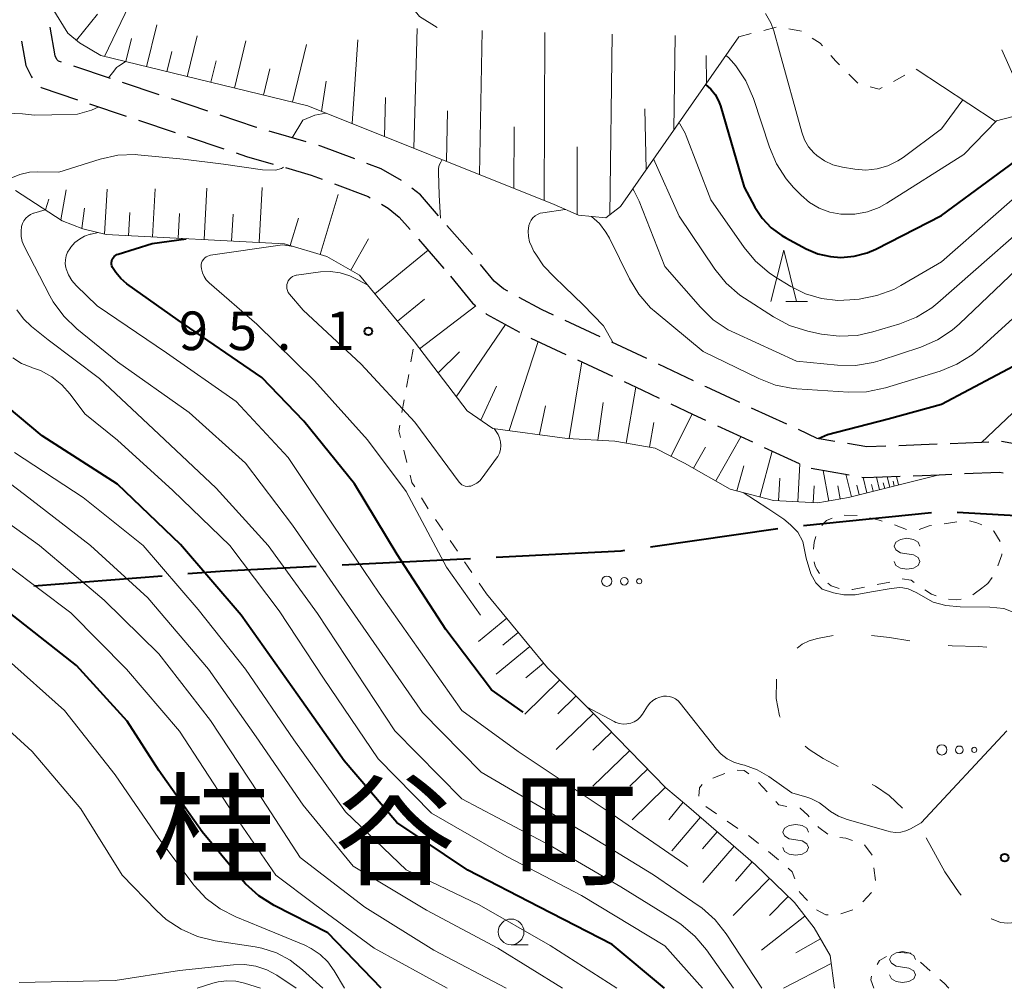
# Model space of a CAD drawing. Units: metres. Extents: x -72000 to -69999, y 31500 to 33001.
# Drawn here: x -71607 to -71511, y 31500 to 31594 of the extents above; entities that cross this region are included whole.
import ezdxf

# ---------------------------------------------------------------- set-up
doc = ezdxf.new("R2010")
doc.units = ezdxf.units.M
for name, color, linetype, lineweight in [('110600_大字・町・丁目界', 7, 'Continuous', 40), ('210600_庭園路等', 7, 'Continuous', 30), ('610111_人工斜面(上)', 7, 'Continuous', 30), ('610199_人工斜面(ヒゲ)', 7, 'Continuous', 30), ('620100_区域界', 7, 'Continuous', 30), ('630100_植生界', 7, 'Continuous', 30), ('632300_芝地', 7, 'Continuous', 13), ('633100_広葉樹林', 7, 'Continuous', 13), ('633200_針葉樹林', 7, 'Continuous', 13), ('634000_砂れき地(未分類)', 7, 'Continuous', 13), ('710100_等高線(計曲線)', 7, 'Continuous', 40), ('710200_等高線(主曲線)', 7, 'Continuous', 13), ('731200_図化機測定による標高点', 7, 'Continuous', 40), ('811400_(注記)大字・町・丁目', 7, 'Continuous', 80)]:
    doc.layers.add(name, color=color, linetype=linetype, lineweight=lineweight)
doc.styles.add('Style-Kanji', font='MS Gothic.ttf')
doc.styles.add('Style-WORKING', font='MS Gothic.ttf')

msp = doc.modelspace()

# ---------------------------------------------------------------- linework, layer by layer
at = {"layer": '110600_大字・町・丁目界', "linetype": 'Continuous', "lineweight": 40}
for p, q in [((-71530.423, 31544.949), (-71517.988, 31546.225)), ((-71545.281, 31542.896), (-71532.905, 31544.657)), ((-71575.218, 31541.131), (-71562.733, 31541.757)), ((-71605.146, 31539.094), (-71592.684, 31540.079))]:
    msp.add_line(p, q, dxfattribs=at)
at = {"layer": '110600_大字・町・丁目界', "linetype": 'Continuous', "lineweight": 40, "flags": 128}
for points in [[(-71515.496, 31546.246), (-71503.51, 31545.56), (-71503.021, 31545.488)], [(-71560.237, 31541.883), (-71548.13, 31542.49), (-71547.756, 31542.543)], [(-71590.192, 31540.276), (-71586.6, 31540.56), (-71577.715, 31541.006)]]:
    msp.add_lwpolyline(points, dxfattribs=at)
at = {"layer": '210600_庭園路等', "linetype": 'Continuous', "lineweight": 30}
for p, q in [((-71597.708, 31588.372), (-71601.264, 31589.565)), ((-71592.968, 31586.782), (-71596.523, 31587.975)), ((-71588.228, 31585.192), (-71591.783, 31586.385)), ((-71599.717, 31585.915), (-71596.162, 31584.721)), ((-71594.977, 31584.324), (-71591.422, 31583.13)), ((-71578.682, 31582.218), (-71582.285, 31583.26)), ((-71590.237, 31582.732), (-71586.682, 31581.539)), ((-71562.564, 31571.27), (-71565.025, 31574.099)), ((-71567.783, 31572.751), (-71565.323, 31569.921)), ((-71550.151, 31563.281), (-71553.551, 31564.864)), ((-71556.884, 31563.143), (-71553.483, 31561.563)), ((-71545.619, 31561.17), (-71549.018, 31562.753)), ((-71552.349, 31561.036), (-71548.948, 31559.456)), ((-71541.109, 31559.012), (-71544.487, 31560.639)), ((-71532.044, 31554.789), (-71535.447, 31556.365)), ((-71538.779, 31554.646), (-71535.376, 31553.07)), ((-71534.242, 31552.544), (-71530.839, 31550.968)), ((-71529.682, 31550.518), (-71525.987, 31549.874))]:
    msp.add_line(p, q, dxfattribs=at)
at = {"layer": '210600_庭園路等', "linetype": 'Continuous', "lineweight": 30, "flags": 128}
for points in [[(-71602.449, 31589.962), (-71602.74, 31590.06), (-71602.9, 31590.23), (-71603.06, 31590.57), (-71603.552, 31593.361)], [(-71606.324, 31592.005), (-71605.91, 31589.63), (-71605.37, 31588.54), (-71605.287, 31588.449)], [(-71604.444, 31587.527), (-71604.41, 31587.49), (-71600.902, 31586.313)], [(-71583.486, 31583.607), (-71583.6, 31583.64), (-71587.042, 31584.795)], [(-71573.965, 31580.569), (-71577.27, 31581.81), (-71577.482, 31581.871)], [(-71585.497, 31581.141), (-71584.48, 31580.8), (-71581.907, 31580.059)], [(-71580.706, 31579.712), (-71578.2, 31578.99), (-71577.131, 31578.588)], [(-71569.452, 31578.46), (-71571.41, 31579.61), (-71572.795, 31580.13)], [(-71575.961, 31578.149), (-71572.69, 31576.92), (-71572.47, 31576.79)], [(-71565.845, 31575.042), (-71567.6, 31577.06), (-71568.439, 31577.733)], [(-71571.392, 31576.157), (-71570.75, 31575.78), (-71569.66, 31574.91), (-71568.603, 31573.694)], [(-71559.109, 31567.715), (-71559.54, 31567.95), (-71560.45, 31568.68), (-71561.769, 31570.305)], [(-71564.67, 31569.17), (-71562.55, 31566.56), (-71562.247, 31566.319)], [(-71554.684, 31565.392), (-71555.86, 31565.94), (-71558.012, 31567.116)], [(-71561.269, 31565.54), (-71561.18, 31565.47), (-71557.99, 31563.723)], [(-71547.815, 31558.929), (-71546.03, 31558.1), (-71544.425, 31557.325)], [(-71536.581, 31556.891), (-71539.86, 31558.41), (-71539.983, 31558.469)], [(-71543.299, 31556.782), (-71541.12, 31555.73), (-71539.913, 31555.171)], [(-71527.372, 31553.121), (-71529.09, 31553.42), (-71530.91, 31554.263)], [(-71522.42, 31552.65), (-71524.27, 31552.58), (-71526.14, 31552.906)], [(-71517.424, 31552.844), (-71519, 31552.78), (-71521.171, 31552.698)], [(-71512.428, 31553.049), (-71513.12, 31553.02), (-71516.175, 31552.895)], [(-71507.509, 31552.363), (-71507.96, 31552.53), (-71511.179, 31553.1)], [(-71524.756, 31549.66), (-71524.47, 31549.61), (-71521.013, 31549.74)], [(-71519.763, 31549.787), (-71518.88, 31549.82), (-71517.23, 31549.89), (-71516.017, 31549.94)], [(-71514.768, 31549.991), (-71511.38, 31550.13), (-71511.026, 31550.067)]]:
    msp.add_lwpolyline(points, dxfattribs=at)
at = {"layer": '610111_人工斜面(上)', "linetype": 'Continuous', "lineweight": 13, "flags": 128}
for points in [[(-71452.7, 31600.23), (-71457.27, 31591.98), (-71458.83, 31590.65), (-71461.04, 31590.58), (-71474.27, 31591.16), (-71483.66, 31591.34), (-71486.76, 31590.9), (-71492.27, 31589.5), (-71503.69, 31586.78), (-71507.71, 31585.74), (-71510.05, 31584.69), (-71511.81, 31584.23), (-71519.49, 31589.27)], [(-71536.7, 31592.42), (-71548.19, 31575.93), (-71549.6, 31574.84), (-71552.26, 31575.11), (-71554.61, 31576.14), (-71578.53, 31585.71), (-71598.64, 31590.59), (-71600.7, 31591.85), (-71601.82, 31592.77), (-71603.37, 31595.24)], [(-71517.23, 31549.89), (-71526.03, 31547.68), (-71529.03, 31547.14), (-71533.34, 31547.37), (-71537.54, 31548.48), (-71541.96, 31551), (-71544.82, 31552.45), (-71548.74, 31553.13), (-71553.35, 31553.42), (-71560.58, 31554.39), (-71563.07, 31556.1), (-71568.18, 31562.78), (-71573.53, 31569.28), (-71576.68, 31571.08), (-71580.8, 31572.31), (-71598.1, 31573.22), (-71600.37, 31573.76), (-71602.37, 31574.55), (-71606.92, 31577.5)], [(-71513.12, 31553.02), (-71509.5, 31556.44), (-71507.43, 31557.62), (-71503.85, 31558.91), (-71500.89, 31559.47), (-71495.96, 31559.42), (-71492.03, 31557.89), (-71489.33, 31555.82), (-71485, 31551.51), (-71482.39, 31548.08), (-71480.87, 31544.62), (-71469.9, 31516.17), (-71469.39, 31507.21), (-71469.13, 31504.43), (-71468.89, 31503.1), (-71468.33, 31500)], [(-71561.19, 31538.33), (-71555.28, 31531.12), (-71550.8, 31526.7), (-71543.79, 31519.46), (-71541.77, 31517.79), (-71535.06, 31512), (-71531.3, 31508.32), (-71529.38, 31505.86), (-71527.84, 31503.2), (-71527.41, 31500)]]:
    msp.add_lwpolyline(points, dxfattribs=at)
at = {"layer": '610199_人工斜面(ヒゲ)', "linetype": 'Continuous', "lineweight": 13, "flags": 128}
for points in [[(-71601, 31592.11), (-71598.95, 31594.62)], [(-71598.26, 31590.5), (-71595.89, 31595.49)], [(-71594.19, 31589.51), (-71593.2, 31593.58)], [(-71568.25, 31581.6), (-71567.93, 31593.22)], [(-71561.86, 31579.04), (-71561.62, 31593.03)], [(-71555.58, 31576.53), (-71555.54, 31592.83)], [(-71549.22, 31575.14), (-71549, 31592.69)], [(-71596.22, 31590.01), (-71595.67, 31592.27)], [(-71590.24, 31588.55), (-71589.28, 31592.51)], [(-71585.65, 31587.44), (-71584.54, 31592.02)], [(-71574.22, 31583.99), (-71573.69, 31592.14)], [(-71543, 31583.38), (-71542.88, 31592.56)], [(-71592.21, 31589.03), (-71591.73, 31591.01)], [(-71580.03, 31586.07), (-71578.66, 31591.69)], [(-71508.57, 31585.35), (-71511.16, 31591.16)], [(-71587.94, 31588), (-71587.44, 31590.08)], [(-71539.82, 31587.94), (-71539.87, 31590.59)], [(-71582.84, 31586.75), (-71582.22, 31589.31)], [(-71577.21, 31585.18), (-71576.75, 31588.12)], [(-71571.1, 31582.74), (-71570.99, 31586.52)], [(-71565.08, 31580.33), (-71564.96, 31585.24)], [(-71545.68, 31579.54), (-71545.81, 31585.42)], [(-71558.53, 31577.71), (-71558.51, 31583.69)], [(-71552.4, 31575.17), (-71552.39, 31581.72)], [(-71602.53, 31574.65), (-71602.01, 31577.56)], [(-71598.29, 31573.26), (-71598.01, 31577.61)], [(-71593.61, 31572.98), (-71593.36, 31577.66)], [(-71588.61, 31572.72), (-71588.34, 31577.72)], [(-71583.26, 31572.44), (-71582.98, 31577.78)], [(-71603.99, 31575.6), (-71603.69, 31576.65)], [(-71577.33, 31571.28), (-71575.6, 31577.11)], [(-71600.46, 31573.8), (-71600.22, 31575.77)], [(-71595.95, 31573.1), (-71595.83, 31575.37)], [(-71591.11, 31572.85), (-71590.98, 31575.27)], [(-71585.93, 31572.58), (-71585.8, 31575.18)], [(-71580.25, 31572.14), (-71579.45, 31574.82)], [(-71574.37, 31569.76), (-71572.63, 31572.79)], [(-71572.02, 31567.45), (-71566.86, 31571.7)], [(-71569.84, 31564.79), (-71567.22, 31566.95)], [(-71567.68, 31562.12), (-71562.22, 31566.29)], [(-71564.12, 31557.46), (-71559.36, 31564.47)], [(-71559, 31554.18), (-71556.18, 31562.82)], [(-71565.89, 31559.78), (-71563.8, 31561.83)], [(-71553.15, 31553.41), (-71551.93, 31560.84)], [(-71561.73, 31555.18), (-71560.22, 31558.49)], [(-71547.64, 31552.94), (-71546.68, 31558.4)], [(-71556.06, 31553.78), (-71555.46, 31556.59)], [(-71550.39, 31553.24), (-71549.87, 31556.91)], [(-71543.28, 31551.67), (-71541.21, 31555.77)], [(-71545.38, 31552.55), (-71544.96, 31554.96)], [(-71538.94, 31549.29), (-71536.49, 31553.58)], [(-71541.09, 31550.51), (-71539.92, 31552.57)], [(-71534.64, 31547.72), (-71533.45, 31552.18)], [(-71536.87, 31548.31), (-71536.22, 31550.74)], [(-71530.98, 31547.24), (-71530.78, 31550.94)], [(-71527.97, 31547.33), (-71528.5, 31550.31)], [(-71525.76, 31547.75), (-71526.31, 31549.93)], [(-71523.03, 31548.43), (-71523.34, 31549.65)], [(-71522.02, 31548.68), (-71522.28, 31549.69)], [(-71521.19, 31548.89), (-71521.4, 31549.72)], [(-71532.83, 31547.34), (-71532.71, 31549.56)], [(-71529.47, 31547.16), (-71529.38, 31548.81)], [(-71526.86, 31547.53), (-71527.09, 31548.82)], [(-71525, 31547.94), (-71525.24, 31548.86)], [(-71524.25, 31548.13), (-71524.63, 31549.63)], [(-71523.64, 31548.28), (-71523.81, 31548.95)], [(-71522.53, 31548.56), (-71522.67, 31549.11)], [(-71521.61, 31548.79), (-71521.72, 31549.25)], [(-71559.23, 31535.94), (-71561.97, 31533.69)], [(-71558.11, 31534.57), (-71559.61, 31533.34)], [(-71556.98, 31533.2), (-71560.24, 31530.53)], [(-71555.65, 31531.57), (-71557.37, 31530.16)], [(-71554.09, 31529.94), (-71557.48, 31526.62)], [(-71552.51, 31528.38), (-71554.26, 31526.67)], [(-71550.8, 31526.7), (-71554.42, 31523.2)], [(-71549.05, 31524.89), (-71550.86, 31523.14)], [(-71547.3, 31523.08), (-71550.88, 31519.62)], [(-71545.56, 31521.29), (-71547.27, 31519.64)], [(-71543.83, 31519.5), (-71547.06, 31516.38)], [(-71542.11, 31518.07), (-71543.5, 31516.38)], [(-71540.4, 31516.61), (-71543.21, 31513.36)], [(-71538.78, 31515.21), (-71540.22, 31513.54)], [(-71537.15, 31513.8), (-71540.2, 31510.28)], [(-71535.39, 31512.28), (-71537, 31510.42)], [(-71533.71, 31510.68), (-71537.23, 31507.08)], [(-71531.91, 31508.92), (-71533.73, 31507.06)], [(-71530.28, 31507.01), (-71534.48, 31503.71)], [(-71528.77, 31504.81), (-71531.16, 31503.44)], [(-71527.74, 31502.4), (-71532.34, 31500)]]:
    msp.add_lwpolyline(points, dxfattribs=at)
at = {"layer": '620100_区域界', "linetype": 'Continuous', "lineweight": 13}
msp.add_line((-71516.7, 31511.32), (-71518.501, 31514.609), dxfattribs=at)
at = {"layer": '620100_区域界', "linetype": 'Continuous', "lineweight": 13, "flags": 128}
for points in [[(-71531.032, 31533.048), (-71530.53, 31533.44), (-71529.87, 31533.74), (-71529.04, 31533.98), (-71527.543, 31534.266)], [(-71523.807, 31534.266), (-71522.05, 31534.06), (-71520.093, 31533.755)], [(-71516.374, 31533.286), (-71515.97, 31533.25), (-71513.43, 31533.21), (-71512.631, 31533.125)], [(-71532.674, 31526.332), (-71532.74, 31526.48), (-71533.06, 31528.14), (-71533.05, 31529.91), (-71533.029, 31530.036)], [(-71527.062, 31521.561), (-71528.51, 31522.33), (-71529.85, 31523.19), (-71530.25, 31523.52)], [(-71520.802, 31517.512), (-71522.1, 31518.73), (-71523.43, 31519.63), (-71523.751, 31519.801)], [(-71515.121, 31509.052), (-71515.31, 31509.27), (-71516.7, 31511.32)], [(-71508.524, 31506.561), (-71508.83, 31506.48), (-71510.57, 31506.32), (-71511.28, 31506.39), (-71512.16, 31506.74), (-71512.182, 31506.753)]]:
    msp.add_lwpolyline(points, dxfattribs=at)
at = {"layer": '630100_植生界', "linetype": 'Continuous', "lineweight": 13}
for p, q in [((-71536.7, 31592.42), (-71535.49, 31592.734)), ((-71534.28, 31593.049), (-71533.071, 31593.363)), ((-71531.846, 31593.205), (-71530.62, 31592.964)), ((-71526.023, 31588.809), (-71525.137, 31587.927)), ((-71521.672, 31588.09), (-71520.573, 31588.685)), ((-71568.521, 31560.862), (-71568.302, 31562.092)), ((-71568.957, 31558.4), (-71568.739, 31559.631)), ((-71569.394, 31555.939), (-71569.176, 31557.169)), ((-71568.921, 31551.065), (-71569.23, 31552.277)), ((-71566.841, 31546.58), (-71567.5, 31547.642)), ((-71526.458, 31545.957), (-71525.208, 31545.922)), ((-71565.432, 31544.515), (-71566.14, 31545.546)), ((-71521.586, 31545.005), (-71520.416, 31544.568)), ((-71516.764, 31545.132), (-71515.528, 31545.323)), ((-71564.018, 31542.453), (-71564.725, 31543.484)), ((-71562.604, 31540.392), (-71563.311, 31541.422)), ((-71561.19, 31538.33), (-71561.897, 31539.361)), ((-71522.035, 31539.447), (-71523.262, 31539.209)), ((-71512.98, 31538.98), (-71513.975, 31538.223)), ((-71539.206, 31520.421), (-71538.038, 31520.866)), ((-71534.792, 31519.992), (-71533.949, 31519.069)), ((-71538.862, 31516.949), (-71539.893, 31517.656)), ((-71536.8, 31515.536), (-71537.831, 31516.243)), ((-71524.496, 31513.944), (-71523.759, 31512.934)), ((-71532.841, 31512.488), (-71533.811, 31513.277)), ((-71523.571, 31511.706), (-71523.414, 31510.466)), ((-71523.827, 31509.312), (-71524.668, 31508.388)), ((-71525.622, 31507.635), (-71526.804, 31507.228)), ((-71519.04, 31502.526), (-71518.108, 31501.694))]:
    msp.add_line(p, q, dxfattribs=at)
at = {"layer": '630100_植生界', "linetype": 'Continuous', "lineweight": 13, "flags": 128}
for points in [[(-71529.562, 31592.301), (-71528.79, 31591.81), (-71528.571, 31591.556)], [(-71527.755, 31590.609), (-71527.29, 31590.07), (-71526.909, 31589.69)], [(-71523.954, 31587.568), (-71523.06, 31587.34), (-71522.772, 31587.496)], [(-71569.539, 31553.488), (-71569.71, 31554.16), (-71569.613, 31554.708)], [(-71568.159, 31548.704), (-71568.43, 31549.14), (-71568.612, 31549.854)], [(-71528.636, 31544.95), (-71528.19, 31545.43), (-71527.645, 31545.668)], [(-71523.985, 31545.704), (-71523.07, 31545.46), (-71522.779, 31545.378)], [(-71519.187, 31544.562), (-71518.2, 31544.91), (-71517.999, 31544.941)], [(-71514.299, 31545.398), (-71513.6, 31545.22), (-71513.109, 31545.023)], [(-71512.012, 31544.439), (-71511.94, 31544.39), (-71511.309, 31543.413)], [(-71529.452, 31542.655), (-71529.39, 31543.33), (-71529.214, 31543.875)], [(-71511.153, 31542.199), (-71511.15, 31542.11), (-71511.561, 31541.024)], [(-71528.869, 31540.3), (-71529.08, 31540.66), (-71529.28, 31541.01), (-71529.391, 31541.425)], [(-71526.956, 31538.845), (-71527.73, 31539.08), (-71528.067, 31539.365)], [(-71519.656, 31539.428), (-71519.95, 31539.63), (-71520.832, 31539.774)], [(-71512.092, 31539.903), (-71512.52, 31539.31), (-71512.942, 31539.008)], [(-71524.489, 31538.97), (-71525.67, 31538.74), (-71525.716, 31538.742)], [(-71517.546, 31538.109), (-71517.98, 31538.27), (-71518.628, 31538.718)], [(-71515.102, 31537.795), (-71515.58, 31537.74), (-71516.346, 31537.802)], [(-71536.85, 31521.18), (-71536.17, 31521.17), (-71535.715, 31520.827)], [(-71540.562, 31518.649), (-71540.51, 31519.47), (-71540.25, 31519.81)], [(-71533.107, 31518.145), (-71532.82, 31517.83), (-71532.017, 31517.647)], [(-71530.777, 31517.504), (-71530.73, 31517.5), (-71529.98, 31516.81), (-71529.859, 31516.671)], [(-71529.036, 31515.731), (-71528.93, 31515.61), (-71528.037, 31514.986)], [(-71534.78, 31514.066), (-71535.45, 31514.61), (-71535.769, 31514.829)], [(-71526.871, 31514.648), (-71526.31, 31514.59), (-71525.66, 31514.371)], [(-71531.268, 31510.623), (-71531.52, 31511.3), (-71531.904, 31511.662)], [(-71530.022, 31508.514), (-71530.78, 31509.31), (-71530.833, 31509.451)], [(-71528.018, 31507.123), (-71528.23, 31507.15), (-71529.157, 31507.613)], [(-71523.265, 31502.305), (-71523.03, 31502.7), (-71522.345, 31503.095)], [(-71521.202, 31503.468), (-71520.03, 31503.41), (-71519.973, 31503.359)], [(-71523.58, 31500), (-71523.87, 31500.81), (-71523.806, 31501.194)], [(-71517.175, 31500.862), (-71516.77, 31500.5), (-71516.29, 31500)]]:
    msp.add_lwpolyline(points, dxfattribs=at)
at = {"layer": '632300_芝地', "linetype": 'Continuous', "lineweight": 13}
for centre, radius in [((-71549.515, 31539.54), 0.5), ((-71547.815, 31539.54), 0.375), ((-71546.365, 31539.54), 0.25), ((-71516.985, 31523.16), 0.5), ((-71515.285, 31523.16), 0.375), ((-71513.835, 31523.16), 0.25)]:
    msp.add_circle(centre, radius, dxfattribs=at)
at = {"layer": '633100_広葉樹林', "linetype": 'Continuous', "lineweight": 13}
msp.add_line((-71558.8, 31504.23), (-71557.133, 31504.23), dxfattribs=at)
msp.add_circle((-71558.8, 31505.48), 1.25, dxfattribs=at)
at = {"layer": '633200_針葉樹林', "linetype": 'Continuous', "lineweight": 13}
msp.add_line((-71532.122, 31566.7), (-71530.038, 31566.7), dxfattribs=at)
at = {"layer": '633200_針葉樹林', "linetype": 'Continuous', "lineweight": 13, "flags": 128}
msp.add_lwpolyline([(-71533.58, 31566.7), (-71532.33, 31571.7), (-71531.08, 31566.7)], dxfattribs=at)
at = {"layer": '634000_砂れき地(未分類)', "linetype": 'Continuous', "lineweight": 13, "flags": 128}
for points in [[(-71519.12, 31542.96), (-71519.287, 31543.335), (-71519.745, 31543.61), (-71520.37, 31543.71), (-71520.995, 31543.61), (-71521.453, 31543.335), (-71521.62, 31542.96), (-71521.453, 31542.585), (-71520.995, 31542.31), (-71520.37, 31542.21)], [(-71520.37, 31542.21), (-71519.745, 31542.11), (-71519.287, 31541.835), (-71519.12, 31541.46), (-71519.287, 31541.085), (-71519.745, 31540.81), (-71520.37, 31540.71), (-71520.995, 31540.81), (-71521.453, 31541.085), (-71521.62, 31541.46)], [(-71529.92, 31515.17), (-71530.087, 31515.545), (-71530.545, 31515.82), (-71531.17, 31515.92), (-71531.795, 31515.82), (-71532.253, 31515.545), (-71532.42, 31515.17), (-71532.253, 31514.795), (-71531.795, 31514.52), (-71531.17, 31514.42)], [(-71531.17, 31514.42), (-71530.545, 31514.32), (-71530.087, 31514.045), (-71529.92, 31513.67), (-71530.087, 31513.295), (-71530.545, 31513.02), (-71531.17, 31512.92), (-71531.795, 31513.02), (-71532.253, 31513.295), (-71532.42, 31513.67)], [(-71519.55, 31502.81), (-71519.717, 31503.185), (-71520.175, 31503.46), (-71520.8, 31503.56), (-71521.425, 31503.46), (-71521.883, 31503.185), (-71522.05, 31502.81), (-71521.883, 31502.435), (-71521.425, 31502.16), (-71520.8, 31502.06)], [(-71520.8, 31502.06), (-71520.175, 31501.96), (-71519.717, 31501.685), (-71519.55, 31501.31), (-71519.717, 31500.935), (-71520.175, 31500.66), (-71520.8, 31500.56), (-71521.425, 31500.66), (-71521.883, 31500.935), (-71522.05, 31501.31)]]:
    msp.add_lwpolyline(points, dxfattribs=at)
at = {"layer": '710100_等高線(計曲線)', "linetype": 'Continuous', "lineweight": 40, "flags": 128}
for points, elevation in [([(-71539.93, 31587.78), (-71539.42, 31587.34), (-71538.99, 31586.81), (-71538.66, 31586.21), (-71538.48, 31585.73), (-71536.18, 31577.82), (-71535.13, 31575.87), (-71534.43, 31574.81), (-71533.56, 31573.88), (-71532.53, 31573.12), (-71532.12, 31572.88), (-71530.17, 31571.84), (-71529.02, 31571.35), (-71527.8, 31571.07), (-71526.79, 31571), (-71525.49, 31571.11), (-71524.23, 31571.45), (-71523.4, 31571.81), (-71517, 31575.06), (-71507, 31582.46), (-71503.61, 31583.93)], 80), ([(-71528.96, 31553.4), (-71528.08, 31553.79), (-71522.21, 31555.3), (-71517, 31556.73), (-71508.96, 31561), (-71499, 31571.55), (-71495.8, 31573.9), (-71494.31, 31574.81)], 90), ([(-71557.63, 31526.82), (-71560.7, 31529), (-71565.15, 31534.85), (-71569.86, 31542.14), (-71573.99, 31549), (-71578.91, 31555.09), (-71583, 31559.32), (-71591.11, 31564.89), (-71596.12, 31568.44), (-71596.7, 31568.94), (-71597.19, 31569.52), (-71597.49, 31570.03), (-71597.55, 31570.18), (-71597.58, 31570.34), (-71597.59, 31570.5), (-71597.57, 31570.66), (-71597.52, 31570.81), (-71597.44, 31570.95), (-71597.34, 31571.08), (-71597.22, 31571.18), (-71597.09, 31571.27), (-71596.95, 31571.32), (-71593.64, 31572.36), (-71590.35, 31572.81)], 90), ([(-71543.92, 31500), (-71549, 31504.26), (-71556.1, 31507.9), (-71563, 31511.49), (-71569.9, 31516.1), (-71575, 31522.1), (-71579.51, 31528.49), (-71585, 31536.25), (-71590.89, 31543.11), (-71597, 31548.98), (-71604.33, 31553.67), (-71607.73, 31556.51)], 80), ([(-71571.4, 31500), (-71576.6, 31505.4), (-71581.81, 31508.06), (-71583.29, 31508.99), (-71584.58, 31510.16), (-71584.96, 31510.59), (-71588.79, 31515.21), (-71593, 31521.16), (-71596.06, 31525.94), (-71601, 31531.34), (-71608.64, 31537.36)], 70)]:
    msp.add_lwpolyline(points, dxfattribs=dict(at, elevation=elevation))
at = {"layer": '710200_等高線(主曲線)', "linetype": 'Continuous', "lineweight": 13, "flags": 128}
for points, elevation in [([(-71571.35, 31600.65), (-71570.15, 31598.23), (-71568.92, 31595.93), (-71567.69, 31594.39), (-71565.99, 31593.32)], 78), ([(-71534.09, 31594.7), (-71533.58, 31593.77), (-71533.3, 31593), (-71532.74, 31591), (-71530.59, 31583.15), (-71530.32, 31582.42), (-71529.92, 31581.74), (-71529.42, 31581.15), (-71529.12, 31580.88), (-71528.38, 31580.36), (-71527.55, 31579.99), (-71526.63, 31579.75), (-71525.44, 31579.56), (-71524.35, 31579.48), (-71523.27, 31579.59), (-71522.22, 31579.89), (-71521.24, 31580.37), (-71520.75, 31580.7), (-71517, 31583.47), (-71514.94, 31586.29)], 76), ([(-71597.9, 31588.44), (-71597.38, 31589.09), (-71597.1, 31589.43), (-71596.93, 31589.56), (-71596.38, 31589.93), (-71596.24, 31590.01)], 82), ([(-71537.95, 31590.62), (-71537.7, 31590.42), (-71537.17, 31589.83), (-71536.98, 31589.61), (-71536.01, 31588.16), (-71535.26, 31586.42), (-71533.72, 31581.69), (-71533.04, 31580.09), (-71532.09, 31578.63), (-71531.37, 31577.8), (-71530.64, 31577.05), (-71529.82, 31576.34), (-71528.88, 31575.79), (-71527.86, 31575.4), (-71526.78, 31575.2), (-71526.65, 31575.19), (-71525.42, 31575.2), (-71524.21, 31575.42), (-71523.06, 31575.85), (-71522.32, 31576.26), (-71514.84, 31581), (-71511.67, 31584.27)], 78), ([(-71607.73, 31585), (-71606.25, 31584.93), (-71605.08, 31584.8), (-71603.38, 31584.83), (-71600.91, 31584.92), (-71599.54, 31585.29), (-71598.82, 31585.61)], 82), ([(-71580.04, 31582.61), (-71579.01, 31584.33), (-71577.87, 31584.82), (-71576.8, 31585.02)], 84), ([(-71542.5, 31584.09), (-71542.41, 31583.98), (-71541.9, 31583.06), (-71541.79, 31582.79), (-71539.4, 31576.6), (-71536.19, 31571.97), (-71535.08, 31570.63), (-71533.75, 31569.5), (-71533.22, 31569.15), (-71531.64, 31568.18), (-71530.21, 31567.46), (-71528.67, 31567.01), (-71527.08, 31566.82), (-71525.92, 31566.86), (-71525, 31566.95), (-71523.28, 31567.28), (-71521.65, 31567.89), (-71520.95, 31568.26), (-71517, 31570.56), (-71507, 31579.36), (-71501, 31582.31), (-71499.83, 31582.48)], 82), ([(-71607.37, 31578.68), (-71606.49, 31579.05), (-71605.56, 31579.26), (-71604.78, 31579.31), (-71602.71, 31579.29), (-71598.69, 31580.54), (-71596.99, 31580.91), (-71595.25, 31580.98), (-71595.04, 31580.97), (-71590.63, 31580.55), (-71586.72, 31580.06), (-71582.93, 31579.5), (-71581.66, 31579.48), (-71581.08, 31579.63), (-71580.9, 31579.77)], 84), ([(-71565.65, 31574.82), (-71565.77, 31577.04), (-71565.86, 31579.29), (-71565.84, 31579.62), (-71565.77, 31579.95), (-71565.63, 31580.25), (-71565.48, 31580.49)], 86), ([(-71544.97, 31580.56), (-71542.49, 31575), (-71539.01, 31569.84), (-71537.91, 31568.48), (-71536.6, 31567.34), (-71536.14, 31567.03), (-71533.32, 31565.21), (-71531.78, 31564.39), (-71530, 31563.83), (-71528.67, 31563.54), (-71526.94, 31563.33), (-71525.2, 31563.41), (-71523.67, 31563.75), (-71521.07, 31564.54), (-71519.45, 31565.19), (-71517.97, 31566.11), (-71517.38, 31566.59), (-71505.5, 31577), (-71502.78, 31578.82), (-71501.26, 31579.67), (-71499.61, 31580.23), (-71498.88, 31580.38), (-71495.73, 31580.92)], 84), ([(-71546.99, 31577.65), (-71546.84, 31577.44), (-71546.36, 31576.46), (-71543.89, 31570.11), (-71540.42, 31566.15), (-71539.17, 31564.94), (-71537.72, 31563.97), (-71537.03, 31563.62), (-71531.09, 31560.91), (-71527.12, 31560.52), (-71525.38, 31560.5), (-71523.66, 31560.78), (-71522.98, 31560.98), (-71519.02, 31562.29), (-71517.42, 31562.98), (-71515.97, 31563.94), (-71515.27, 31564.55), (-71507, 31572.44), (-71501.79, 31576.6), (-71500.34, 31577.56), (-71498.74, 31578.26), (-71497.48, 31578.59), (-71492.31, 31579.61)], 86), ([(-71534.45, 31500), (-71537.92, 31505.29), (-71539, 31506.65), (-71540.3, 31507.81), (-71540.63, 31508.05), (-71544.97, 31511.03), (-71551.48, 31515), (-71561.71, 31521), (-71567.4, 31526.8), (-71575.52, 31538.48), (-71580.03, 31545), (-71584.59, 31551), (-71590.07, 31555.93), (-71597, 31560.86), (-71600.97, 31564.07), (-71602.23, 31565.28), (-71603.26, 31566.69), (-71603.57, 31567.26), (-71606.07, 31572.09), (-71606.26, 31572.55), (-71606.36, 31573.04), (-71606.38, 31573.54), (-71606.32, 31574), (-71606.24, 31574.29), (-71606.1, 31574.55), (-71605.92, 31574.79), (-71605.7, 31575), (-71605.45, 31575.16), (-71605.17, 31575.28), (-71605.13, 31575.29), (-71604.02, 31575.62)], 86), ([(-71557.07, 31574.09), (-71556.99, 31574.36), (-71556.85, 31574.61), (-71556.68, 31574.83), (-71556.47, 31575.02), (-71556.23, 31575.17), (-71555.97, 31575.28), (-71555.72, 31575.34), (-71553.56, 31575.65), (-71553.5, 31575.65)], 88), ([(-71550.99, 31574.98), (-71550.23, 31574.29), (-71549.59, 31573.46), (-71549.24, 31572.85), (-71547.31, 31568.92), (-71546.41, 31567.42), (-71545.26, 31566.11), (-71544.73, 31565.64), (-71540.16, 31561.84), (-71534.76, 31559.22), (-71533.13, 31558.6), (-71531.42, 31558.27), (-71531.05, 31558.24), (-71526.03, 31557.91), (-71524.29, 31557.95), (-71522.46, 31558.33), (-71517.14, 31559.96), (-71515.52, 31560.61), (-71514.04, 31561.54), (-71513.34, 31562.11), (-71507.96, 31567)], 88), ([(-71548.9, 31562.7), (-71549.83, 31564.35), (-71551.81, 31566.38), (-71553.63, 31568.15), (-71554.63, 31569.11), (-71555.66, 31570.18), (-71556.48, 31571.41), (-71556.58, 31571.58), (-71556.8, 31572.01), (-71557.01, 31572.5), (-71557.12, 31573.01), (-71557.15, 31573.54), (-71557.07, 31574.09)], 88), ([(-71541.63, 31511.82), (-71541.93, 31512.07), (-71549, 31516.93), (-71558.13, 31523), (-71563.59, 31527), (-71571.61, 31538.39), (-71576.08, 31545), (-71580.44, 31551.56), (-71585.5, 31557), (-71592.26, 31561.74), (-71599, 31566.29), (-71601.03, 31568.28), (-71601.44, 31568.76), (-71601.76, 31569.3), (-71601.99, 31569.89), (-71602.02, 31570), (-71602.08, 31570.38), (-71602.07, 31570.76), (-71601.99, 31571.14), (-71601.86, 31571.5), (-71601.65, 31571.83), (-71601.53, 31572), (-71601.15, 31572.43), (-71600.71, 31572.78), (-71600.21, 31573.06), (-71599.67, 31573.24), (-71599.58, 31573.26), (-71598.88, 31573.41)], 88), ([(-71561.76, 31536.26), (-71565.08, 31540.92), (-71569, 31548.27), (-71572.74, 31553.26), (-71577.89, 31559), (-71583.49, 31564.51), (-71588.12, 31568.53), (-71588.4, 31568.81), (-71588.61, 31569.14), (-71588.77, 31569.49), (-71588.87, 31569.87), (-71588.89, 31570.11), (-71588.88, 31570.29), (-71588.85, 31570.47), (-71588.78, 31570.64), (-71588.68, 31570.79), (-71588.56, 31570.93), (-71588.42, 31571.04), (-71588.25, 31571.13), (-71588.08, 31571.18), (-71588, 31571.2), (-71581, 31572.22), (-71579.94, 31572.05)], 92), ([(-71560.46, 31554.37), (-71560.07, 31553.8), (-71559.92, 31553.46), (-71559.82, 31553.09), (-71559.8, 31552.72), (-71559.84, 31552.35), (-71559.94, 31551.99), (-71560.1, 31551.65), (-71560.21, 31551.49), (-71561.6, 31549.59), (-71561.84, 31549.3), (-71562.13, 31549.07), (-71562.46, 31548.89), (-71562.72, 31548.79), (-71562.9, 31548.76), (-71563.08, 31548.75), (-71563.25, 31548.78), (-71563.42, 31548.83), (-71563.58, 31548.92), (-71563.72, 31549.03), (-71563.85, 31549.17), (-71568.15, 31555), (-71573.37, 31560.63), (-71579, 31565.88), (-71580.32, 31567.44), (-71580.44, 31567.6), (-71580.52, 31567.77), (-71580.57, 31567.96), (-71580.59, 31568.16), (-71580.57, 31568.35), (-71580.52, 31568.54), (-71580.44, 31568.72), (-71580.33, 31568.88), (-71580.19, 31569.02), (-71580.03, 31569.13), (-71579.86, 31569.21), (-71579.67, 31569.26), (-71579.62, 31569.27), (-71577.32, 31569.58), (-71576.35, 31569.63), (-71575.4, 31569.5), (-71574.47, 31569.21), (-71573.61, 31568.77), (-71572.71, 31568.29)], 94), ([(-71537.2, 31500), (-71539.83, 31503.75), (-71540.96, 31505.08), (-71542.3, 31506.2), (-71542.72, 31506.48), (-71548.14, 31509.86), (-71555, 31513.87), (-71563.6, 31518.4), (-71570.09, 31525), (-71577.59, 31536.41), (-71582.4, 31543), (-71587.43, 31548.57), (-71593, 31553.83), (-71598.76, 31559.24), (-71603.73, 31563), (-71605.36, 31564.29), (-71606.15, 31565.03), (-71606.79, 31565.89)], 84), ([(-71540.21, 31500), (-71543.86, 31504.14), (-71551.98, 31509), (-71559.21, 31512.79), (-71566.52, 31517), (-71571.7, 31522.3), (-71577, 31530.12), (-71581.32, 31536.68), (-71586.1, 31543), (-71591.64, 31548.36), (-71597, 31553.24), (-71600.19, 31555.81), (-71601.6, 31557.7), (-71602.42, 31558.63), (-71603.4, 31559.41), (-71604.5, 31560.01), (-71605.25, 31560.28), (-71605.39, 31560.33), (-71606.32, 31560.7), (-71607.17, 31561.24)], 82), ([(-71553.82, 31500), (-71560.1, 31503.9), (-71567, 31507.59), (-71574.12, 31511.88), (-71579, 31517.78), (-71583.56, 31524.44), (-71588.17, 31531), (-71594.07, 31537.93), (-71599.64, 31543), (-71606.04, 31547.96), (-71611.09, 31551.77)], 76), ([(-71548.53, 31500), (-71555, 31504.15), (-71561.9, 31508.1), (-71569, 31511.52), (-71574.87, 31517.13), (-71579.88, 31524.12), (-71584.59, 31531), (-71589.19, 31536.81), (-71594.51, 31543), (-71600.34, 31547.66), (-71607, 31552.03)], 78), ([(-71536.28, 31548.15), (-71533.88, 31546.62), (-71532.31, 31545.56), (-71531.68, 31545.02), (-71530.98, 31544.31), (-71530.47, 31543.41), (-71530.14, 31541.77), (-71529.69, 31540.25), (-71529.22, 31539.37), (-71528.59, 31538.76), (-71527.5, 31538.4), (-71526.5, 31538.23), (-71525.41, 31538.23), (-71523.8, 31538.5), (-71521.91, 31538.84), (-71521.07, 31538.93), (-71520.77, 31538.89), (-71520.26, 31538.8), (-71519.49, 31538.44), (-71517.84, 31537.51), (-71516.6, 31537.17), (-71515.19, 31537.06), (-71512.31, 31537.02), (-71510.95, 31536.89), (-71510.06, 31536.55)], 92), ([(-71559.27, 31500), (-71566.29, 31503.71), (-71573, 31507.87), (-71579.28, 31512.72), (-71583.37, 31519), (-71587.98, 31526.02), (-71593, 31532.5), (-71598.31, 31537.69), (-71604.59, 31543), (-71610.64, 31547.36)], 74), ([(-71565.01, 31500), (-71572.1, 31503.9), (-71577.87, 31508.13), (-71581.64, 31511), (-71586.28, 31517.72), (-71591, 31524.97), (-71596.14, 31531), (-71601.53, 31536.47), (-71607.56, 31541)], 72), ([(-71574.97, 31500), (-71575.98, 31501.71), (-71576.59, 31502.56), (-71577.34, 31503.29), (-71578.21, 31503.88), (-71578.84, 31504.19), (-71583, 31505.92), (-71585.52, 31506.94), (-71587.04, 31507.71), (-71588.4, 31508.73), (-71589.57, 31509.98), (-71589.68, 31510.13), (-71593, 31514.54), (-71597.25, 31520.75), (-71602.16, 31527), (-71607.9, 31532.1)], 68), ([(-71577.09, 31500), (-71579.04, 31501.81), (-71580.24, 31502.74), (-71581.57, 31503.45), (-71583.01, 31503.91), (-71583.64, 31504.03), (-71587.54, 31504.62), (-71589.24, 31505.03), (-71590.83, 31505.73), (-71592.28, 31506.7), (-71593.22, 31507.55), (-71596.57, 31511), (-71600.56, 31517.44), (-71605.3, 31523), (-71611.42, 31528.58)], 66), ([(-71510.68, 31525), (-71519, 31516.06), (-71520.04, 31515.49), (-71520.49, 31515.29), (-71520.98, 31515.17), (-71521.48, 31515.14), (-71521.98, 31515.2), (-71522.21, 31515.25), (-71526.17, 31516.4), (-71527.01, 31516.73), (-71527.78, 31517.19), (-71528.14, 31517.48), (-71528.87, 31518.02), (-71529.69, 31518.43), (-71530.1, 31518.57), (-71531.54, 31519), (-71533.77, 31520.56), (-71534.9, 31521.21), (-71536.13, 31521.66), (-71536.47, 31521.74), (-71537.17, 31521.96), (-71537.82, 31522.29), (-71538.4, 31522.73), (-71538.87, 31523.24), (-71542.38, 31527.7), (-71542.59, 31527.93), (-71542.84, 31528.11), (-71543.11, 31528.25), (-71543.41, 31528.34), (-71543.72, 31528.38), (-71544, 31528.37), (-71544.37, 31528.29), (-71544.72, 31528.14), (-71545.04, 31527.94), (-71545.32, 31527.69), (-71545.55, 31527.39), (-71546.05, 31526.62)], 92), ([(-71546.05, 31526.62), (-71546.27, 31526.33), (-71546.54, 31526.09), (-71546.85, 31525.89), (-71547.19, 31525.75), (-71547.55, 31525.68), (-71547.92, 31525.66), (-71548.28, 31525.72), (-71548.63, 31525.83), (-71548.8, 31525.91), (-71551.42, 31527.31)], 92), ([(-71579.66, 31500), (-71581.56, 31501.27), (-71582.53, 31501.79), (-71583.58, 31502.15), (-71584.67, 31502.31), (-71585.74, 31502.29), (-71591, 31501.72), (-71597.25, 31500.75), (-71606.56, 31500.58)], 64), ([(-71583.13, 31500), (-71584.69, 31500.51), (-71585.53, 31500.7), (-71586.39, 31500.74), (-71587.24, 31500.64), (-71587.75, 31500.5), (-71589.27, 31500)], 62)]:
    msp.add_lwpolyline(points, dxfattribs=dict(at, elevation=elevation))
at = {"layer": '731200_図化機測定による標高点', "linetype": 'Continuous', "lineweight": 40}
for centre in [(-71572.66, 31563.81, 95.1), (-71510.88, 31512.69, 91.66)]:
    msp.add_circle(centre, 0.375, dxfattribs=at)

# ---------------------------------------------------------------- texts
at = {"layer": '731200_図化機測定による標高点', "linetype": 'Continuous', "lineweight": 40, "style": 'Style-WORKING'}
for s, p in [('9', (-71591.06, 31561.99, -9.999)), ('5', (-71586.31, 31561.99, -9.999)), ('1', (-71576.81, 31561.99, -9.999)), ('.', (-71581.56, 31561.99, -9.999))]:
    msp.add_text(s, height=3.75, dxfattribs=at).set_placement(p)
at = {"layer": '811400_(注記)大字・町・丁目', "linetype": 'Continuous', "lineweight": 53, "style": 'Style-Kanji'}
for s, p in [('桂', (-71593.56, 31510.97)), ('谷', (-71576.06, 31510.97)), ('町', (-71558.56, 31510.97))]:
    msp.add_text(s, height=8.75, dxfattribs=at).set_placement(p)

doc.saveas('drawing.dxf')
